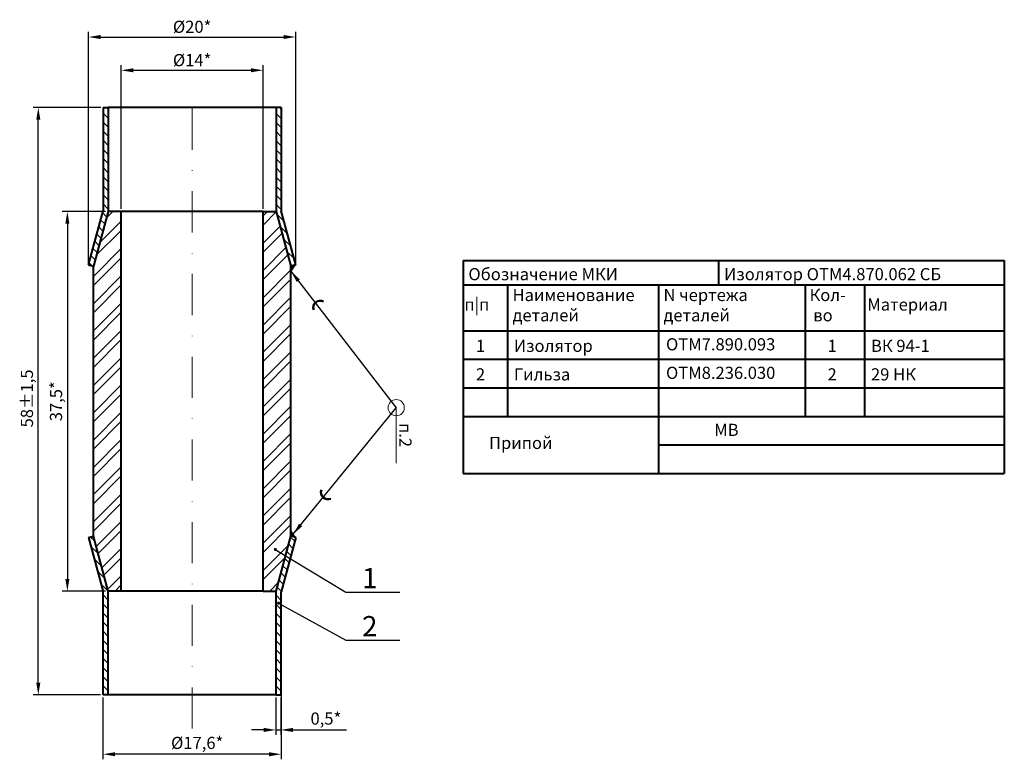
# Model space of a CAD drawing. Units: millimetres. Extents: x 32 to 644, y -62 to 195.
# Drawn here: x 32 to 275, y 12 to 195 of the extents above; entities that cross this region are included whole.
import ezdxf

# ---------------------------------------------------------------- set-up
doc = ezdxf.new("R2010")
doc.units = ezdxf.units.MM
doc.linetypes.add('DASHDOTX2', pattern=[50.8, 25.4, -12.7, 0, -12.7])
doc.layers.get('0').update_dxf_attribs({"lineweight": 40})
for name, color, linetype, lineweight in [('оси', 10, 'DASHDOTX2', 20), ('основа', 74, 'Continuous', 40), ('размеры', 140, 'Continuous', 20), ('штриховка', 40, 'Continuous', 20)]:
    doc.layers.add(name, color=color, linetype=linetype, lineweight=lineweight)
doc.styles.add('Штиль', font='romans.shx', dxfattribs={"oblique": 15})
doc.dimstyles.new('Мой-1', dxfattribs={"dimtxt": 3, "dimasz": 3, "dimexe": 1.25, "dimexo": 0.625, "dimtad": 1, "dimlfac": 0.1, "dimtxsty": 'Штиль', "dimcen": 2.5, "dimadec": 0, "dimazin": 0, "dimtfac": 1, "dimtmove": 0, "dimatfit": 3, "dimfxl": 0, "dimfrac": 2, "dimarcsym": 0})
pattern_1 = [(135, (-14.2305, 7.1112), (-1.122532, -1.122532), [])]

# ---------------------------------------------------------------- blocks, each defined once
blk = doc.blocks.new('*D46')
at = {"layer": 'размеры', "color": 0, "lineweight": -2}
for p, q in [((56.6, 148.36), (56.6, 183.83)), ((59.6, 182.58), (88.6, 182.58)), ((91.6, 148.36), (91.6, 183.83))]:
    blk.add_line(p, q, dxfattribs=at)
at = {"layer": 'размеры', "color": 0}
for points in [[(59.6, 183.08), (59.6, 182.08), (56.6, 182.58)], [(88.6, 183.08), (88.6, 182.08), (91.6, 182.58)]]:
    blk.add_solid(points, dxfattribs=at)
at = {"layer": 'размеры', "color": 0, "insert": (74.1, 184.71), "char_height": 3, "attachment_point": 5, "style": 'Штиль'}
blk.add_mtext('%%c14*', dxfattribs=at)
blk = doc.blocks.new('_DotSmall')
at = {"color": 0, "linetype": 'ByBlock', "const_width": 0.5}
blk.add_lwpolyline([(-0.0625, 0, 1), (0.0625, 0, 1)], format="xyb", close=True, dxfattribs=at)
blk = doc.blocks.new('*D47')
at = {"layer": 'размеры', "color": 0, "lineweight": -2}
for p, q in [((48.52, 135.15), (48.52, 192.05)), ((99.68, 135.15), (99.68, 192.05)), ((51.52, 190.8), (96.68, 190.8))]:
    blk.add_line(p, q, dxfattribs=at)
at = {"layer": 'размеры', "color": 0}
for points in [[(51.52, 191.3), (51.52, 190.3), (48.52, 190.8)], [(96.68, 191.3), (96.68, 190.3), (99.68, 190.8)]]:
    blk.add_solid(points, dxfattribs=at)
at = {"layer": 'размеры', "color": 0, "insert": (74.1, 192.93), "char_height": 3, "attachment_point": 5, "style": 'Штиль'}
blk.add_mtext('%%c20*', dxfattribs=at)
blk = doc.blocks.new('*D49')
at = {"layer": 'размеры', "color": 0, "lineweight": -2}
for p, q in [((52.73, 147.73), (42.05, 147.73)), ((43.3, 144.73), (43.3, 56.98)), ((52.73, 53.98), (42.05, 53.98))]:
    blk.add_line(p, q, dxfattribs=at)
at = {"layer": 'размеры', "color": 0}
for points in [[(42.8, 144.73), (43.8, 144.73), (43.3, 147.73)], [(42.8, 56.98), (43.8, 56.98), (43.3, 53.98)]]:
    blk.add_solid(points, dxfattribs=at)
at = {"layer": 'размеры', "color": 0, "insert": (40.89, 100.86), "char_height": 3, "attachment_point": 5, "rotation": 90, "style": 'Штиль'}
blk.add_mtext('37,5*', dxfattribs=at)
blk = doc.blocks.new('*D50')
at = {"layer": 'размеры', "color": 0, "lineweight": -2}
for p, q in [((51.57, 173.36), (34.88, 173.36)), ((36.13, 31.36), (36.13, 170.36)), ((51.48, 28.36), (34.88, 28.36))]:
    blk.add_line(p, q, dxfattribs=at)
at = {"layer": 'размеры', "color": 0}
for points in [[(35.63, 170.36), (36.63, 170.36), (36.13, 173.36)], [(35.63, 31.36), (36.63, 31.36), (36.13, 28.36)]]:
    blk.add_solid(points, dxfattribs=at)
at = {"layer": 'размеры', "color": 0, "insert": (33.71, 101.56), "char_height": 3, "attachment_point": 5, "rotation": 90, "style": 'Штиль'}
blk.add_mtext('58±1,5', dxfattribs=at)
blk = doc.blocks.new('*D51')
at = {"layer": 'размеры', "color": 0, "lineweight": -2}
for p, q in [((94.76, 27.74), (94.76, 18.46)), ((96.01, 27.74), (96.01, 18.46)), ((91.76, 19.71), (88.76, 19.71)), ((94.76, 19.71), (96.01, 19.71)), ((99.01, 19.71), (112.22, 19.71))]:
    blk.add_line(p, q, dxfattribs=at)
at = {"layer": 'размеры', "color": 0}
for points in [[(91.76, 20.21), (91.76, 19.21), (94.76, 19.71)], [(99.01, 20.21), (99.01, 19.21), (96.01, 19.71)]]:
    blk.add_solid(points, dxfattribs=at)
at = {"layer": 'размеры', "color": 0, "insert": (107.12, 22.12), "char_height": 3, "attachment_point": 5, "style": 'Штиль'}
blk.add_mtext('0,5*', dxfattribs=at)
blk = doc.blocks.new('*D52')
at = {"layer": 'размеры', "color": 0, "lineweight": -2}
for p, q in [((96.1, 30.67), (96.1, 12.45)), ((52.1, 27.74), (52.1, 12.45)), ((93.1, 13.7), (55.1, 13.7))]:
    blk.add_line(p, q, dxfattribs=at)
at = {"layer": 'размеры', "color": 0}
for points in [[(55.1, 14.2), (55.1, 13.2), (52.1, 13.7)], [(93.1, 14.2), (93.1, 13.2), (96.1, 13.7)]]:
    blk.add_solid(points, dxfattribs=at)
at = {"layer": 'размеры', "color": 0, "insert": (75.35, 16.11), "char_height": 3, "attachment_point": 5, "style": 'Штиль'}
blk.add_mtext('%%c17,6*', dxfattribs=at)

msp = doc.modelspace()

# ---------------------------------------------------------------- hatches: boundary and pattern name
at = {"layer": 'основа'}
for points in [[(99.492, 134.478), (98.476, 134.206), (98.476, 133.01)], [(99.492, 67.241), (98.476, 67.513), (98.476, 68.709)]]:
    msp.add_hatch(color=256, dxfattribs=at).paths.add_polyline_path(points)
at = {"layer": 'штриховка'}
h = msp.add_hatch(dxfattribs=at)
h.set_pattern_fill('ANSI31', color=256, scale=0.5, angle=90, style=0)
h.set_pattern_definition(pattern_1)
h.paths.add_polyline_path([(52.101, 173.356), (53.351, 173.356), (53.351, 147.734), (49.726, 134.206), (48.519, 134.529), (52.101, 147.899)])
h.paths.add_polyline_path([(99.684, 134.529), (98.476, 134.206), (94.851, 147.734), (94.851, 173.356), (96.101, 173.356), (96.101, 147.899)])
h = msp.add_hatch(dxfattribs=at)
h.set_pattern_fill('ANSI32', color=256, scale=0.5, style=0)
h.set_pattern_definition([(45, (-14.2305, 7.111), (-3.3676, 3.3676), []), (45, (-11.9855, 7.111), (-3.3676, 3.3676), [])])
h.paths.add_polyline_path([(91.601, 53.984), (94.851, 53.984), (98.476, 67.513), (98.476, 134.206), (94.851, 147.734), (91.601, 147.734)])
h.paths.add_polyline_path([(56.601, 147.734), (53.351, 147.734), (49.726, 134.206), (49.726, 67.513), (53.351, 53.984), (56.601, 53.984)])
h = msp.add_hatch(dxfattribs=at)
h.set_pattern_fill('ANSI31', color=256, scale=0.5, angle=90, style=0)
h.set_pattern_definition(pattern_1)
h.paths.add_polyline_path([(53.351, 28.363), (52.101, 28.363), (52.101, 53.82), (48.519, 67.189), (49.726, 67.513), (53.351, 53.984)])
h = msp.add_hatch(dxfattribs=at)
h.set_pattern_fill('ANSI31', color=256, scale=0.5, angle=90, style=0)
h.set_pattern_definition(pattern_1)
h.paths.add_polyline_path([(99.684, 67.189), (98.476, 67.513), (94.851, 53.984), (94.851, 28.363), (96.101, 28.363), (96.101, 53.82)])

# ---------------------------------------------------------------- linework, layer by layer
for p, q in [((140.993, 135.615), (274.597, 135.615)), ((140.993, 135.615), (140.993, 83.041)), ((204.053, 135.615), (204.053, 129.615)), ((274.597, 135.615), (274.597, 83.041)), ((140.993, 129.615), (274.597, 129.615)), ((151.932, 129.615), (151.932, 97.126)), ((189.192, 129.615), (189.192, 83.041)), ((225.459, 129.615), (225.459, 97.126)), ((240.085, 129.615), (240.085, 97.126)), ((140.993, 118.255), (274.597, 118.255)), ((140.993, 111.212), (274.597, 111.212)), ((140.993, 104.169), (274.597, 104.169)), ((140.993, 97.126), (274.597, 97.126)), ((189.192, 90.083), (274.597, 90.083)), ((140.993, 83.041), (274.597, 83.041))]:
    msp.add_line(p, q)
at = {"layer": 'оси', "ltscale": 0.4}
msp.add_line((74.101, 20.026), (74.101, 176.443), dxfattribs=at)
at = {"layer": 'основа'}
for p, q in [((52.101, 173.356), (52.101, 147.899)), ((52.101, 173.356), (53.351, 173.356)), ((94.851, 173.356), (53.351, 173.356)), ((53.351, 173.356), (53.351, 147.734)), ((94.851, 173.356), (94.851, 147.734)), ((96.101, 173.356), (94.851, 173.356)), ((96.101, 173.356), (96.101, 147.899)), ((48.519, 134.529), (52.101, 147.899)), ((53.351, 147.734), (49.726, 134.206)), ((53.351, 147.734), (49.726, 134.206)), ((56.601, 147.734), (53.351, 147.734)), ((56.601, 53.984), (56.601, 147.734)), ((91.601, 147.734), (56.601, 147.734)), ((91.601, 53.984), (91.601, 147.734)), ((91.601, 147.734), (94.851, 147.734)), ((94.851, 147.734), (98.476, 134.206)), ((94.851, 147.734), (98.476, 134.206)), ((99.684, 134.529), (96.101, 147.899)), ((48.519, 134.529), (49.726, 134.206)), ((49.726, 67.513), (49.726, 134.206)), ((99.684, 134.529), (98.476, 134.206)), ((99.492, 134.478), (98.476, 133.01)), ((98.476, 67.513), (98.476, 134.206)), ((99.492, 67.241), (98.476, 68.709)), ((48.519, 67.189), (49.726, 67.513)), ((48.519, 67.189), (52.101, 53.82)), ((53.351, 53.984), (49.726, 67.513)), ((53.351, 53.984), (49.726, 67.513)), ((94.851, 53.984), (98.476, 67.513)), ((94.851, 53.984), (98.476, 67.513)), ((99.684, 67.189), (96.101, 53.82)), ((99.684, 67.189), (98.476, 67.513)), ((52.101, 28.363), (52.101, 53.82)), ((53.351, 28.363), (53.351, 53.984)), ((56.601, 53.984), (53.351, 53.984)), ((91.601, 53.984), (56.601, 53.984)), ((91.601, 53.984), (94.851, 53.984)), ((94.851, 28.363), (94.851, 53.984)), ((96.101, 28.363), (96.101, 53.82)), ((53.351, 28.363), (52.101, 28.363)), ((94.851, 28.363), (53.351, 28.363)), ((94.851, 28.363), (96.101, 28.363))]:
    msp.add_line(p, q, dxfattribs=at)
at = {"layer": 'размеры'}
msp.add_line((124.481, 99.268), (124.481, 85.553), dxfattribs=at)
msp.add_circle((124.481, 99.268), 2, dxfattribs=at)
at = {"layer": 'размеры', "lineweight": 50}
for centre, start, end in [((105.742, 123.979), 63.32741, 199.53617), ((107.623, 78.362), 158.18914, 294.3979)]:
    msp.add_arc(centre, 1.725, start, end, dxfattribs=at)

# ---------------------------------------------------------------- texts
at = {"lineweight": 30, "style": 'Штиль', "oblique": 15}
for s, p in [('Обозначение МКИ', (142.303, 130.741)), ('Изолятор ОТМ4.870.062 СБ', (205.434, 130.741)), ('п|п', (141.298, 123.244)), ('Материал', (240.781, 123.244)), ('1', (144.163, 113.042)), ('Изолятор', (153.533, 113.042)), ('ОТМ7.890.093', (191.085, 113.423)), ('1', (230.961, 113.042)), ('ВК 94-1', (241.686, 113.042)), ('ОТМ8.236.030', (191.085, 106.38)), ('2', (144.163, 105.999)), ('Гильза', (153.533, 105.999)), ('2', (230.961, 105.999)), ('29 НК', (241.686, 105.999)), ('МВ', (202.989, 92.294)), ('Припой', (147.399, 89.073))]:
    msp.add_text(s, height=3, dxfattribs=at).set_placement(p)
at = {"lineweight": 30, "char_height": 3, "attachment_point": 1, "style": 'Штиль'}
for s, insert, width in [('{\\fRomanS|b0|i0|c204|p2;Наименование деталей}', (153.203, 128.598), 40.4792), ('N {\\fRomanS|b0|i0|c204|p2;чертежа\\Pдеталей}', (190.463, 128.598), 64.2649), ('{\\fRomanS|b0|i0|c204|p2;Кол-\\P во}', (226.512, 128.598), 13.06595)]:
    msp.add_mtext(s, dxfattribs=dict(at, insert=insert, width=width))
at = {"layer": 'размеры', "style": 'Штиль', "oblique": 15}
msp.add_text('п.2', height=3, rotation=270, dxfattribs=at).set_placement((125.258, 95.49))
for s, p in [('1', (116.069, 54.689)), ('2', (116.069, 42.825))]:
    msp.add_text(s, height=5, dxfattribs=at).set_placement(p)

# ---------------------------------------------------------------- dimensions: what is measured, and where the dimension line sits
at = {"layer": 'размеры'}
for base, p1, p2, text, picture, middle in [((99.684, 190.805), (48.519, 134.529), (99.684, 134.529), '%%c20*', '*D47', (74.101, 190.805)), ((91.601, 182.585), (56.601, 147.734), (91.601, 147.734), '%%c<>*', '*D46', (74.101, 182.585)), ((52.101, 13.7), (96.101, 31.299), (52.101, 28.363), '%%c<>*', '*D52', (75.351, 13.7)), ((96.009, 19.707), (94.759, 28.363), (96.009, 28.363), '<>*', '*D51', (107.116, 19.707))]:
    dim = msp.add_linear_dim(base=base, p1=p1, p2=p2, text=text, dimstyle='Мой-1', override={"dimlfac": 0.4, "dimldrblk": 'DotSmall'}, dxfattribs=at)
    dim.commit()
    dim.dimension.update_dxf_attribs({"geometry": picture, "text_midpoint": middle, "dimtype": 160})
for base, p1, p2, text, picture, middle in [((36.125, 173.356), (52.101, 28.363), (52.193, 173.356), '<>±1,5', '*D50', (36.125, 101.559)), ((43.301, 53.984), (53.351, 147.734), (53.351, 53.984), '<>*', '*D49', (43.301, 100.859))]:
    dim = msp.add_linear_dim(base=base, p1=p1, p2=p2, angle=90, text=text, dimstyle='Мой-1', override={"dimlfac": 0.4, "dimldrblk": 'DotSmall'}, dxfattribs=at)
    dim.commit()
    dim.dimension.update_dxf_attribs({"geometry": picture, "text_midpoint": middle, "dimtype": 160})

# ---------------------------------------------------------------- leaders
for points, override in [([(98.476, 133.01), (124.481, 99.268)], {"dimtad": 0, "dimlfac": 0.4}), ([(98.984, 67.975), (124.481, 99.268)], {"dimtad": 0, "dimlfac": 0.4}), ([(94.642, 64.277), (112.046, 53.715), (125.355, 53.715)], {"dimgap": 0.625, "dimtad": 0, "dimlfac": 0.4, "dimldrblk": 'DotSmall'}), ([(95.437, 51.01), (112.046, 41.851), (125.355, 41.851)], {"dimgap": 0.625, "dimtad": 0, "dimlfac": 0.4, "dimldrblk": 'DotSmall'})]:
    msp.add_leader(points, dimstyle='Мой-1', override=override, dxfattribs=at)

doc.saveas('drawing.dxf')
